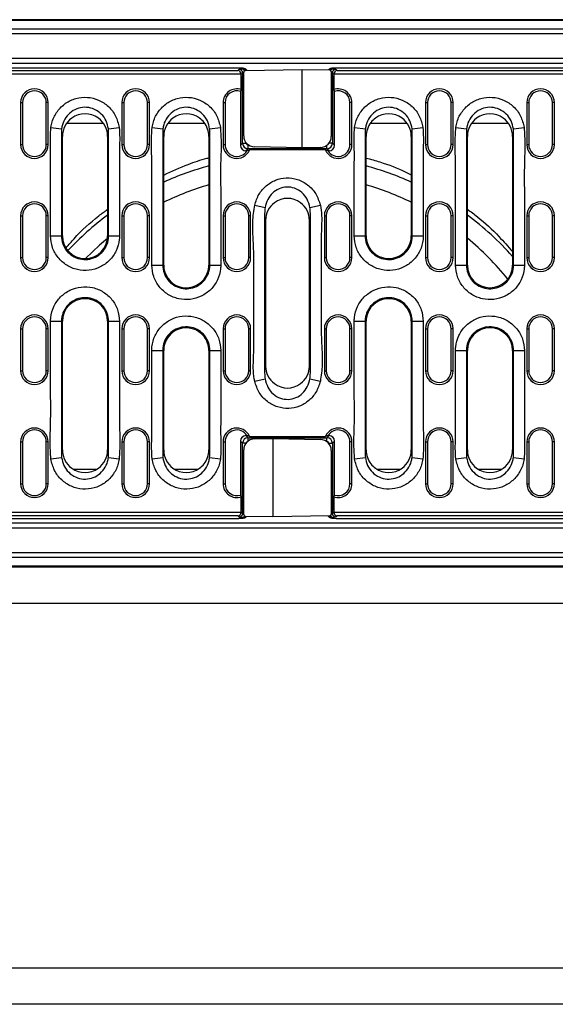
# Model space of a CAD drawing. Units: millimetres. Extents: x 150 to 4162, y 50 to 2920.
# Drawn here: x 1069 to 1216, y 1016 to 1286 of the extents above; entities that cross this region are included whole.
import ezdxf

# ---------------------------------------------------------------- set-up
doc = ezdxf.new("R2010")
doc.units = ezdxf.units.MM
doc.header["$LTSCALE"] = 10
doc.layers.get('0').update_dxf_attribs({"color": 1})
doc.layers.add('299167', color=7, linetype='Continuous')

# ---------------------------------------------------------------- blocks, each defined once
blk = doc.blocks.new('1092434-M_006_Top_view')
for p, q in [((180, 270), (-180, 270)), ((250, 269.76), (-249, 269.76)), ((-249, 267.48), (250, 267.48)), ((250, 266.14), (-249, 266.14)), ((-249, 259.42), (250, 259.42)), ((-13.72, 256.75), (-249.5, 256.75)), ((250, 258), (-249, 258)), ((-12.27, 256.49), (-12.19, 256.71)), ((12.19, 256.71), (12.27, 256.49)), ((249.5, 256.75), (13.72, 256.75)), ((-248.82, 256.06), (-13.62, 256.06)), ((-12.69, 255.06), (-169.53, 255.06)), ((-13.62, 256.06), (-13.31, 256.37)), ((-12.31, 255.37), (-12.68, 254.99)), ((-12.68, 250.83), (-12.68, 254.99)), ((-12.32, 236.13), (-12.32, 254.59)), ((-12.32, 254.59), (-12, 254.59)), ((-12, 238.13), (-12, 255.59)), ((-11.59, 256.22), (-11.77, 256.02)), ((-11.49, 256.47), (-11.59, 256.22)), ((-11.59, 256.22), (-11.45, 256.09)), ((-11.51, 256.09), (4, 256.36)), ((-11.45, 256.44), (-11.49, 256.47)), ((-11.08, 256.09), (-11.45, 256.44)), ((4, 234.86), (4, 256.36)), ((4, 256.36), (11.51, 256.23)), ((11.45, 256.44), (11.23, 256.23)), ((11.49, 256.47), (11.45, 256.44)), ((11.59, 256.22), (11.49, 256.47)), ((12, 255.73), (12, 237.97)), ((12.32, 254.59), (12, 254.59)), ((12.68, 254.99), (12.31, 255.37)), ((12.32, 254.59), (12.32, 236.13)), ((12.68, 254.99), (12.68, 250.83)), ((248.79, 255.06), (12.69, 255.06)), ((13.31, 256.37), (13.62, 256.06)), ((13.62, 256.06), (248.82, 256.06)), ((-12.68, 250.83), (-12.89, 250.34)), ((-12.89, 250.34), (-12.89, 235.55)), ((12.89, 235.55), (12.89, 250.34)), ((-73.23, 247.25), (-73.23, 235.75)), ((-73.23, 247.25), (-72.7, 247.25)), ((-72.7, 247.25), (-72.7, 235.75)), ((-66.2, 235.75), (-66.2, 247.25)), ((-65.67, 247.25), (-66.2, 247.25)), ((-65.67, 235.75), (-65.67, 247.25)), ((-45.45, 247.25), (-45.45, 235.75)), ((-45.45, 247.25), (-44.92, 247.25)), ((-44.92, 247.25), (-44.92, 235.75)), ((-38.42, 235.75), (-38.42, 247.25)), ((-37.89, 247.25), (-38.42, 247.25)), ((-37.89, 235.75), (-37.89, 247.25)), ((-17.67, 247.25), (-17.67, 235.75)), ((-17.67, 247.25), (-17.14, 247.25)), ((-17.14, 247.25), (-17.14, 235.75)), ((17.14, 235.75), (17.14, 247.25)), ((17.67, 247.25), (17.14, 247.25)), ((17.67, 235.75), (17.67, 247.25)), ((37.89, 247.25), (37.89, 235.75)), ((37.89, 247.25), (38.42, 247.25)), ((38.42, 247.25), (38.42, 235.75)), ((44.92, 235.75), (44.92, 247.25)), ((45.45, 247.25), (44.92, 247.25)), ((45.45, 235.75), (45.45, 247.25)), ((65.67, 247.25), (65.67, 235.75)), ((65.67, 247.25), (66.2, 247.25)), ((66.2, 247.25), (66.2, 235.75)), ((72.7, 235.75), (72.7, 247.25)), ((73.23, 247.25), (72.7, 247.25)), ((73.23, 235.75), (73.23, 247.25)), ((-64.93, 240.46), (-61.98, 240.05)), ((-50.58, 241.54), (-60.49, 241.54)), ((-49.14, 240.05), (-46.19, 240.46)), ((-37.15, 240.46), (-34.2, 240.05)), ((-22.77, 241.54), (-32.71, 241.54)), ((-21.36, 240.05), (-18.41, 240.46)), ((18.41, 240.46), (21.36, 240.05)), ((32.76, 241.54), (22.74, 241.54)), ((34.2, 240.05), (37.15, 240.46)), ((46.19, 240.46), (49.14, 240.05)), ((60.54, 241.54), (50.63, 241.54)), ((61.98, 240.05), (64.93, 240.46)), ((-62.03, 239.1), (-62.03, 210.7)), ((-61.76, 210.7), (-61.76, 237.99)), ((-49.36, 237.99), (-49.36, 210.7)), ((-49.09, 210.7), (-49.09, 239.1)), ((-34.25, 239.1), (-34.25, 202.7)), ((-33.98, 202.7), (-33.98, 237.99)), ((-21.58, 237.99), (-21.58, 202.7)), ((-21.31, 202.7), (-21.31, 239.1)), ((21.31, 239.1), (21.31, 210.7)), ((21.58, 210.7), (21.58, 237.99)), ((33.98, 237.99), (33.98, 210.7)), ((34.25, 210.7), (34.25, 239.1)), ((49.09, 239.1), (49.09, 202.7)), ((49.36, 202.7), (49.36, 237.99)), ((61.76, 237.99), (61.76, 202.7)), ((62.03, 202.7), (62.03, 239.1)), ((-73.23, 235.75), (-72.7, 235.75)), ((-65.67, 235.75), (-66.2, 235.75)), ((-45.45, 235.75), (-44.92, 235.75)), ((-37.89, 235.75), (-38.42, 235.75)), ((-17.67, 235.75), (-17.14, 235.75)), ((-12.89, 235.55), (-12.32, 236.13)), ((-12.32, 236.13), (-11.32, 236.13)), ((-11.32, 236.22), (-11.32, 236.13)), ((-10.82, 234.63), (-10.82, 235.63)), ((-10.82, 235.63), (-10.68, 235.63)), ((4, 234.86), (-9.05, 235.12)), ((9.05, 234.96), (4, 234.86)), ((10.82, 234.63), (10.82, 235.58)), ((12.32, 236.13), (11.37, 236.13)), ((12.32, 236.13), (12.89, 235.55)), ((17.67, 235.75), (17.14, 235.75)), ((37.89, 235.75), (38.42, 235.75)), ((45.45, 235.75), (44.92, 235.75)), ((65.67, 235.75), (66.2, 235.75)), ((73.23, 235.75), (72.7, 235.75)), ((-10.82, 234.63), (-11.4, 234.06)), ((-11.4, 234.06), (-11.12, 234.06)), ((-11.12, 234.06), (-10.41, 234.27)), ((10.82, 234.63), (-10.82, 234.63)), ((10.41, 234.27), (-10.41, 234.27)), ((10.41, 234.27), (11.12, 234.06)), ((11.4, 234.06), (10.82, 234.63)), ((11.12, 234.06), (11.4, 234.06)), ((-9.01, 219.15), (-6.15, 218.5)), ((6.15, 218.5), (9.01, 219.15)), ((-73.23, 216.25), (-73.23, 204.75)), ((-73.23, 216.25), (-72.7, 216.25)), ((-72.7, 216.25), (-72.7, 204.75)), ((-66.2, 204.75), (-66.2, 216.25)), ((-65.67, 216.25), (-66.2, 216.25)), ((-65.67, 204.75), (-65.67, 216.25)), ((-45.45, 216.25), (-45.45, 204.75)), ((-45.45, 216.25), (-44.92, 216.25)), ((-44.92, 216.25), (-44.92, 204.75)), ((-38.42, 204.75), (-38.42, 216.25)), ((-37.89, 216.25), (-38.42, 216.25)), ((-37.89, 204.75), (-37.89, 216.25)), ((-17.67, 216.25), (-17.67, 204.75)), ((-17.67, 216.25), (-17.14, 216.25)), ((-17.14, 216.25), (-17.14, 204.75)), ((-10.64, 204.75), (-10.64, 216.25)), ((-10.11, 216.25), (-10.64, 216.25)), ((-10.11, 204.75), (-10.11, 216.25)), ((-6.27, 216.9), (-6.27, 173.1)), ((6.27, 173.1), (6.27, 216.9)), ((10.11, 216.25), (10.11, 204.75)), ((10.11, 216.25), (10.64, 216.25)), ((10.64, 216.25), (10.64, 204.75)), ((17.14, 204.75), (17.14, 216.25)), ((17.67, 216.25), (17.14, 216.25)), ((17.67, 204.75), (17.67, 216.25)), ((37.89, 216.25), (37.89, 204.75)), ((37.89, 216.25), (38.42, 216.25)), ((38.42, 216.25), (38.42, 204.75)), ((44.92, 204.75), (44.92, 216.25)), ((45.45, 216.25), (44.92, 216.25)), ((45.45, 204.75), (45.45, 216.25)), ((65.67, 216.25), (65.67, 204.75)), ((65.67, 216.25), (66.2, 216.25)), ((66.2, 216.25), (66.2, 204.75)), ((72.7, 204.75), (72.7, 216.25)), ((73.23, 216.25), (72.7, 216.25)), ((73.23, 204.75), (73.23, 216.25)), ((-6, 215), (-6, 175)), ((6, 175), (6, 215)), ((-65.02, 210.7), (-62.03, 210.7)), ((-49.09, 210.7), (-46.1, 210.7)), ((18.32, 210.7), (21.31, 210.7)), ((34.25, 210.7), (37.24, 210.7)), ((-73.23, 204.75), (-72.7, 204.75)), ((-65.67, 204.75), (-66.2, 204.75)), ((-45.45, 204.75), (-44.92, 204.75)), ((-37.89, 204.75), (-38.42, 204.75)), ((-37.24, 202.7), (-34.25, 202.7)), ((-21.31, 202.7), (-18.32, 202.7)), ((-17.67, 204.75), (-17.14, 204.75)), ((-10.11, 204.75), (-10.64, 204.75)), ((10.11, 204.75), (10.64, 204.75)), ((17.67, 204.75), (17.14, 204.75)), ((37.89, 204.75), (38.42, 204.75)), ((45.45, 204.75), (44.92, 204.75)), ((46.1, 202.7), (49.09, 202.7)), ((62.03, 202.7), (65.02, 202.7)), ((65.67, 204.75), (66.2, 204.75)), ((73.23, 204.75), (72.7, 204.75)), ((-65.02, 187.3), (-62.03, 187.3)), ((-62.03, 187.3), (-62.03, 150.9)), ((-61.76, 152.01), (-61.76, 187.3)), ((-49.36, 187.3), (-49.36, 152.01)), ((-49.09, 187.3), (-46.1, 187.3)), ((-49.09, 150.9), (-49.09, 187.3)), ((18.32, 187.3), (21.31, 187.3)), ((21.31, 187.3), (21.31, 150.9)), ((21.58, 152.01), (21.58, 187.3)), ((33.98, 187.3), (33.98, 152.01)), ((34.25, 187.3), (37.24, 187.3)), ((34.25, 150.9), (34.25, 187.3)), ((-73.23, 185.25), (-73.23, 173.75)), ((-73.23, 185.25), (-72.7, 185.25)), ((-72.7, 185.25), (-72.7, 173.75)), ((-66.2, 173.75), (-66.2, 185.25)), ((-65.67, 185.25), (-66.2, 185.25)), ((-65.67, 173.75), (-65.67, 185.25)), ((-45.45, 185.25), (-45.45, 173.75)), ((-45.45, 185.25), (-44.92, 185.25)), ((-44.92, 185.25), (-44.92, 173.75)), ((-38.42, 173.75), (-38.42, 185.25)), ((-37.89, 185.25), (-38.42, 185.25)), ((-37.89, 173.75), (-37.89, 185.25)), ((-17.67, 185.25), (-17.67, 173.75)), ((-17.67, 185.25), (-17.14, 185.25)), ((-17.14, 185.25), (-17.14, 173.75)), ((-10.64, 173.75), (-10.64, 185.25)), ((-10.11, 185.25), (-10.64, 185.25)), ((-10.11, 173.75), (-10.11, 185.25)), ((10.11, 185.25), (10.11, 173.75)), ((10.11, 185.25), (10.64, 185.25)), ((10.64, 185.25), (10.64, 173.75)), ((17.14, 173.75), (17.14, 185.25)), ((17.67, 185.25), (17.14, 185.25)), ((17.67, 173.75), (17.67, 185.25)), ((37.89, 185.25), (37.89, 173.75)), ((37.89, 185.25), (38.42, 185.25)), ((38.42, 185.25), (38.42, 173.75)), ((44.92, 173.75), (44.92, 185.25)), ((45.45, 185.25), (44.92, 185.25)), ((45.45, 173.75), (45.45, 185.25)), ((65.67, 185.25), (65.67, 173.75)), ((65.67, 185.25), (66.2, 185.25)), ((66.2, 185.25), (66.2, 173.75)), ((72.7, 173.75), (72.7, 185.25)), ((73.23, 185.25), (72.7, 185.25)), ((73.23, 173.75), (73.23, 185.25)), ((-37.24, 179.3), (-34.25, 179.3)), ((-34.25, 179.3), (-34.25, 150.9)), ((-33.98, 152.01), (-33.98, 179.3)), ((-21.58, 179.3), (-21.58, 152.01)), ((-21.31, 179.3), (-18.32, 179.3)), ((-21.31, 150.9), (-21.31, 179.3)), ((46.1, 179.3), (49.09, 179.3)), ((49.09, 179.3), (49.09, 150.9)), ((49.36, 152.01), (49.36, 179.3)), ((61.76, 179.3), (61.76, 152.01)), ((62.03, 179.3), (65.02, 179.3)), ((62.03, 150.9), (62.03, 179.3)), ((-73.23, 173.75), (-72.7, 173.75)), ((-65.67, 173.75), (-66.2, 173.75)), ((-45.45, 173.75), (-44.92, 173.75)), ((-37.89, 173.75), (-38.42, 173.75)), ((-17.67, 173.75), (-17.14, 173.75)), ((-10.11, 173.75), (-10.64, 173.75)), ((10.11, 173.75), (10.64, 173.75)), ((17.67, 173.75), (17.14, 173.75)), ((37.89, 173.75), (38.42, 173.75)), ((45.45, 173.75), (44.92, 173.75)), ((65.67, 173.75), (66.2, 173.75)), ((73.23, 173.75), (72.7, 173.75)), ((-9.01, 170.85), (-6.15, 171.5)), ((6.15, 171.5), (9.01, 170.85)), ((-73.23, 154.25), (-73.23, 142.75)), ((-73.23, 154.25), (-72.7, 154.25)), ((-72.7, 154.25), (-72.7, 142.75)), ((-66.2, 142.75), (-66.2, 154.25)), ((-65.67, 154.25), (-66.2, 154.25)), ((-65.67, 142.75), (-65.67, 154.25)), ((-45.45, 154.25), (-45.45, 142.75)), ((-45.45, 154.25), (-44.92, 154.25)), ((-44.92, 154.25), (-44.92, 142.75)), ((-38.42, 142.75), (-38.42, 154.25)), ((-37.89, 154.25), (-38.42, 154.25)), ((-37.89, 142.75), (-37.89, 154.25)), ((-17.67, 154.25), (-17.67, 142.75)), ((-17.67, 154.25), (-17.14, 154.25)), ((-17.14, 154.25), (-17.14, 142.75)), ((-12.89, 154.45), (-12.89, 139.66)), ((-12.32, 153.87), (-12.89, 154.45)), ((-11.12, 155.94), (-11.4, 155.94)), ((-11.4, 155.94), (-10.82, 155.37)), ((-10.41, 155.73), (-11.12, 155.94)), ((-10.82, 155.37), (10.82, 155.37)), ((-10.82, 154.42), (-10.82, 155.37)), ((-10.41, 155.73), (10.41, 155.73)), ((-9.05, 155.04), (-4, 155.14)), ((-4, 155.14), (-4, 133.64)), ((-4, 155.14), (9.05, 154.88)), ((11.12, 155.94), (10.41, 155.73)), ((10.82, 154.37), (10.68, 154.37)), ((10.82, 155.37), (11.4, 155.94)), ((10.82, 154.37), (10.82, 155.37)), ((11.4, 155.94), (11.12, 155.94)), ((12.89, 154.45), (12.32, 153.87)), ((12.89, 139.66), (12.89, 154.45)), ((17.14, 142.75), (17.14, 154.25)), ((17.67, 154.25), (17.14, 154.25)), ((17.67, 142.75), (17.67, 154.25)), ((37.89, 154.25), (37.89, 142.75)), ((37.89, 154.25), (38.42, 154.25)), ((38.42, 154.25), (38.42, 142.75)), ((44.92, 142.75), (44.92, 154.25)), ((45.45, 154.25), (44.92, 154.25)), ((45.45, 142.75), (45.45, 154.25)), ((65.67, 154.25), (65.67, 142.75)), ((65.67, 154.25), (66.2, 154.25)), ((66.2, 154.25), (66.2, 142.75)), ((72.7, 142.75), (72.7, 154.25)), ((73.23, 154.25), (72.7, 154.25)), ((73.23, 142.75), (73.23, 154.25)), ((-12.32, 135.41), (-12.32, 153.87)), ((-11.37, 153.87), (-12.32, 153.87)), ((-12, 134.27), (-12, 152.03)), ((11.32, 153.87), (12.32, 153.87)), ((11.32, 153.78), (11.32, 153.87)), ((12, 151.87), (12, 134.41)), ((12.32, 153.87), (12.32, 135.41)), ((-64.93, 149.54), (-61.98, 149.95)), ((-49.14, 149.95), (-46.19, 149.54)), ((-37.15, 149.54), (-34.2, 149.95)), ((-21.36, 149.95), (-18.41, 149.54)), ((18.41, 149.54), (21.36, 149.95)), ((34.2, 149.95), (37.15, 149.54)), ((46.19, 149.54), (49.14, 149.95)), ((61.98, 149.95), (64.93, 149.54)), ((-58.79, 146.75), (-52.47, 146.75)), ((-31.01, 146.75), (-24.69, 146.75)), ((24.55, 146.75), (30.87, 146.75)), ((52.33, 146.75), (58.65, 146.75)), ((-73.23, 142.75), (-72.7, 142.75)), ((-65.67, 142.75), (-66.2, 142.75)), ((-45.45, 142.75), (-44.92, 142.75)), ((-37.89, 142.75), (-38.42, 142.75)), ((-17.67, 142.75), (-17.14, 142.75)), ((17.67, 142.75), (17.14, 142.75)), ((37.89, 142.75), (38.42, 142.75)), ((45.45, 142.75), (44.92, 142.75)), ((65.67, 142.75), (66.2, 142.75)), ((73.23, 142.75), (72.7, 142.75)), ((-12.68, 135.01), (-12.68, 139.17)), ((12.68, 139.17), (12.89, 139.66)), ((12.68, 139.17), (12.68, 135.01)), ((-12.68, 135.01), (-12.31, 134.63)), ((-12, 135.41), (-12.32, 135.41)), ((12, 135.41), (12.32, 135.41)), ((12.31, 134.63), (12.68, 135.01)), ((-249.5, 133.25), (-13.72, 133.25)), ((-13.62, 133.94), (-248.82, 133.94)), ((-248.79, 134.94), (-12.69, 134.94)), ((-13.31, 133.63), (-13.62, 133.94)), ((-12.19, 133.29), (-12.27, 133.51)), ((-11.59, 133.78), (-11.49, 133.53)), ((-4, 133.64), (-11.51, 133.77)), ((-11.49, 133.53), (-11.45, 133.56)), ((-11.45, 133.56), (-11.23, 133.77)), ((11.51, 133.91), (-4, 133.64)), ((11.08, 133.91), (11.45, 133.56)), ((11.59, 133.78), (11.45, 133.91)), ((11.45, 133.56), (11.49, 133.53)), ((11.49, 133.53), (11.59, 133.78)), ((11.59, 133.78), (11.77, 133.98)), ((12.27, 133.51), (12.19, 133.29)), ((12.69, 134.94), (235.97, 134.94)), ((13.62, 133.94), (13.31, 133.63)), ((248.82, 133.94), (13.62, 133.94)), ((13.72, 133.25), (249.5, 133.25)), ((-250, 132), (249, 132)), ((249, 130.58), (-250, 130.58)), ((-250, 123.86), (249, 123.86)), ((249, 122.52), (-250, 122.52)), ((-250, 120.24), (249, 120.24)), ((-180, 120), (180, 120)), ((-500, 110), (500, 110)), ((-99.8, 10), (99.8, 10)), ((500, 0), (-500, 0))]:
    blk.add_line(p, q)
at = {"flags": 128}
for points in [[(12.89, 250.34), (12.87, 250.39), (12.68, 250.83)], [(-49.39, 210.04), (-51.63, 208.13), (-55.44, 204.51), (-55.45, 204.5)], [(-12.89, 139.66), (-12.87, 139.61), (-12.68, 139.17)]]:
    blk.add_lwpolyline(points, dxfattribs=at)
for centre, radius, start, end in [((-13.31, 255.36), 1, 0.3259, 89.6741), ((-12.42, 255.83), 0.676, 16.6675, 77.3969), ((-12.28, 255.49), 1, 46.8497, 89.886), ((-11.5, 255.59), 0.5, 91, 180), ((11.5, 255.73), 0.5, 0, 89), ((12.28, 255.49), 1, 90.114, 133.1503), ((12.41, 255.86), 0.641, 101.8548, 156.8962), ((13.31, 255.36), 1, 90.3259, 179.6741), ((-69.45, 247.25), 3.78, 0, 180), ((-69.45, 247.25), 3.25, 0, 180), ((-41.67, 247.25), 3.78, 0, 180), ((-41.67, 247.25), 3.25, 0, 180), ((-13.89, 247.25), 3.78, 71.3822, 180), ((-13.89, 247.25), 3.25, 72.1414, 180), ((13.89, 247.25), 3.78, 0, 108.6178), ((13.89, 247.25), 3.25, 0, 107.8586), ((41.67, 247.25), 3.78, 0, 180), ((41.67, 247.25), 3.25, 0, 180), ((69.45, 247.25), 3.78, 0, 180), ((69.45, 247.25), 3.25, 0, 180), ((-55.56, 237.99), 6.2, 53.7711, 126.2287), ((-27.78, 237.99), 6.2, 53.771, 126.2288), ((27.78, 237.99), 6.2, 53.7711, 126.2287), ((55.56, 237.99), 6.2, 53.771, 126.2288), ((-55.56, 237.99), 6.2, 126.2287, 180), ((-55.56, 237.99), 6.2, 360, 53.7711), ((-27.78, 237.99), 6.2, 126.2288, 180), ((-27.78, 237.99), 6.2, 38.2219, 53.771), ((-27.78, 237.99), 6.2, 360, 38.2219), ((27.78, 237.99), 6.2, 141.7779, 180), ((27.78, 237.99), 6.2, 126.2287, 141.7779), ((27.78, 237.99), 6.2, 0, 53.7711), ((55.56, 237.99), 6.2, 126.2288, 180), ((55.56, 237.99), 6.2, 0, 53.771), ((-69.45, 235.75), 3.78, 180, 0), ((-69.45, 235.75), 3.25, 180, 0), ((-41.67, 235.75), 3.78, 180, 0), ((-41.67, 235.75), 3.25, 180, 0), ((-13.89, 235.75), 3.78, 180, 336.885), ((-13.89, 235.75), 3.25, 180, 328.5991), ((13.89, 235.75), 3.78, 203.115, 0), ((13.89, 235.75), 3.25, 211.4009, 0), ((41.67, 235.75), 3.78, 180, 0), ((41.67, 235.75), 3.25, 180, 0), ((69.45, 235.75), 3.78, 180, 0), ((69.45, 235.75), 3.25, 180, 0), ((0, 150), 82.75, 105.1167, 114.2447), ((0, 150), 82.75, 65.7553, 74.8833), ((0, 150), 77.75, 106.1144, 115.9153), ((0, 150), 77.75, 64.0847, 73.8856), ((-69.45, 216.25), 3.78, 0, 180), ((-69.45, 216.25), 3.25, 0, 180), ((-41.67, 216.25), 3.78, 0, 180), ((-41.67, 216.25), 3.25, 0, 180), ((-13.89, 216.25), 3.78, 0, 180), ((-13.89, 216.25), 3.25, 0, 180), ((0, 215), 6, 126.8487, 180), ((0, 215), 6, 53.151, 126.8487), ((0, 215), 6, 0, 53.151), ((13.89, 216.25), 3.78, 0, 180), ((13.89, 216.25), 3.25, 0, 180), ((41.67, 216.25), 3.78, 0, 180), ((41.67, 216.25), 3.25, 0, 180), ((69.45, 216.25), 3.78, 0, 180), ((69.45, 216.25), 3.25, 0, 180), ((0, 150), 82.75, 126.6193, 136.7625), ((0, 150), 82.75, 41.7253, 53.3807), ((-55.56, 210.7), 6.2, 180, 0), ((27.78, 210.7), 6.2, 180, 218.2219), ((27.78, 210.7), 6.2, 218.2219, 0), ((0, 150), 77.75, 38.9648, 50.5907), ((-69.45, 204.75), 3.78, 180, 0), ((-69.45, 204.75), 3.25, 180, 0), ((-41.67, 204.75), 3.78, 180, 0), ((-41.67, 204.75), 3.25, 180, 0), ((-27.78, 202.7), 6.2, 180, 321.778), ((-27.78, 202.7), 6.2, 321.778, 0), ((-13.89, 204.75), 3.78, 180, 0), ((-13.89, 204.75), 3.25, 180, 0), ((13.89, 204.75), 3.78, 180, 0), ((13.89, 204.75), 3.25, 180, 0), ((41.67, 204.75), 3.78, 180, 0), ((41.67, 204.75), 3.25, 180, 0), ((55.56, 202.7), 6.2, 180, 0), ((69.45, 204.75), 3.78, 180, 0), ((69.45, 204.75), 3.25, 180, 0), ((-55.56, 187.3), 6.2, 360, 180), ((27.78, 187.3), 6.2, 0, 141.778), ((-69.45, 185.25), 3.78, 0, 180), ((-41.67, 185.25), 3.78, 0, 180), ((-13.89, 185.25), 3.78, 0, 180), ((13.89, 185.25), 3.78, 0, 180), ((27.78, 187.3), 6.2, 141.778, 180), ((41.67, 185.25), 3.78, 0, 180), ((69.45, 185.25), 3.78, 0, 180), ((-69.45, 185.25), 3.25, 0, 180), ((-41.67, 185.25), 3.25, 0, 180), ((-13.89, 185.25), 3.25, 0, 180), ((13.89, 185.25), 3.25, 0, 180), ((41.67, 185.25), 3.25, 0, 180), ((69.45, 185.25), 3.25, 0, 180), ((-27.78, 179.3), 6.2, 38.2219, 180), ((55.56, 179.3), 6.2, 0, 180), ((-27.78, 179.3), 6.2, 0, 38.2219), ((-69.45, 173.75), 3.78, 180, 0), ((-69.45, 173.75), 3.25, 180, 0), ((-41.67, 173.75), 3.78, 180, 0), ((-41.67, 173.75), 3.25, 180, 0), ((-13.89, 173.75), 3.78, 180, 0), ((-13.89, 173.75), 3.25, 180, 0), ((0, 175), 6, 180, 233.151), ((0, 175), 6, 306.8487, 0), ((13.89, 173.75), 3.78, 180, 0), ((13.89, 173.75), 3.25, 180, 0), ((41.67, 173.75), 3.78, 180, 0), ((41.67, 173.75), 3.25, 180, 0), ((69.45, 173.75), 3.78, 180, 0), ((69.45, 173.75), 3.25, 180, 0), ((0, 175), 6, 233.151, 306.8487), ((-69.45, 154.25), 3.78, 0, 180), ((-69.45, 154.25), 3.25, 0, 180), ((-41.67, 154.25), 3.78, 0, 180), ((-41.67, 154.25), 3.25, 0, 180), ((-13.89, 154.25), 3.78, 23.115, 180), ((-13.89, 154.25), 3.25, 31.4009, 180), ((13.89, 154.25), 3.78, 0, 156.885), ((13.89, 154.25), 3.25, 0, 148.5991), ((41.67, 154.25), 3.78, 0, 180), ((41.67, 154.25), 3.25, 0, 180), ((69.45, 154.25), 3.78, 0, 180), ((69.45, 154.25), 3.25, 0, 180), ((-55.56, 152.01), 6.2, 180, 233.771), ((-55.56, 152.01), 6.2, 306.2288, 0), ((-27.78, 152.01), 6.2, 180, 233.7711), ((-27.78, 152.01), 6.2, 321.7779, 0), ((27.78, 152.01), 6.2, 180, 218.2219), ((27.78, 152.01), 6.2, 306.2288, 0), ((55.56, 152.01), 6.2, 180, 233.7711), ((55.56, 152.01), 6.2, 306.2287, 0), ((-55.56, 152.01), 6.2, 233.771, 306.2288), ((-27.78, 152.01), 6.2, 233.7711, 306.2287), ((-27.78, 152.01), 6.2, 306.2287, 321.7779), ((27.78, 152.01), 6.2, 218.2219, 233.771), ((27.78, 152.01), 6.2, 233.771, 306.2288), ((55.56, 152.01), 6.2, 233.7711, 306.2287), ((-69.45, 142.75), 3.78, 180, 0), ((-69.45, 142.75), 3.25, 180, 0), ((-41.67, 142.75), 3.78, 180, 0), ((-41.67, 142.75), 3.25, 180, 0), ((-13.89, 142.75), 3.78, 180, 288.6178), ((-13.89, 142.75), 3.25, 180, 287.8586), ((13.89, 142.75), 3.78, 251.3822, 0), ((13.89, 142.75), 3.25, 252.1414, 0), ((41.67, 142.75), 3.78, 180, 0), ((41.67, 142.75), 3.25, 180, 0), ((69.45, 142.75), 3.78, 180, 0), ((69.45, 142.75), 3.25, 180, 0), ((-13.31, 134.64), 1, 270.3259, 359.6741), ((-12.41, 134.14), 0.641, 281.8548, 336.8961), ((-12.28, 134.51), 1, 270.114, 313.1503), ((-11.5, 134.27), 0.5, 180, 269), ((11.5, 134.41), 0.5, 271, 0), ((12.28, 134.51), 1, 226.8497, 269.886), ((12.42, 134.17), 0.676, 196.6675, 257.3969), ((13.31, 134.64), 1, 180.3259, 269.6741)]:
    blk.add_arc(centre, radius, start, end)
for centre, major_axis, ratio, start_param, end_param in [((-13.62, 255.06), (-0.388, 0.936), 0.905986, 4.35338, 5.854363), ((-13.69, 254.99), (-0.711, -0.711), 0.995146, 2.358627, 2.423575), ((-12.18, 254.46), (-0.01, 2.75), 0.050804, 1.234375, 1.522784), ((12.18, 254.46), (0.01, 2.75), 0.050804, 4.760402, 5.04881), ((13.69, 254.99), (0.711, -0.711), 0.995146, 3.859611, 3.924558), ((13.62, 255.06), (0.388, 0.936), 0.905986, 0.428822, 1.929805), ((-9, 238.12), (-1.15, 2.78), 0.996556, 1.177525, 2.730911), ((9, 237.96), (1.15, 2.78), 0.996556, 3.552274, 5.10566), ((-11.39, 235.56), (1.07, 1.07), 0.995146, 2.358627, 3.924558), ((-10.82, 236.13), (1.06, -1.06), 0.99839, 3.929424, 5.495354), ((-10.82, 236.13), (0.355, 0.355), 0.995146, 2.358627, 3.924558), ((10.82, 236.13), (1.06, 1.06), 0.99839, 3.929424, 5.495354), ((10.82, 236.13), (-0.355, 0.355), 0.995146, 2.358627, 3.924558), ((11.39, 235.56), (-1.07, 1.07), 0.995146, 2.358627, 3.924558), ((-11.39, 154.44), (1.07, -1.07), 0.995146, 2.358627, 3.924558), ((-10.82, 153.87), (1.06, 1.06), 0.99839, 0.787831, 2.353761), ((-9, 152.04), (1.15, 2.78), 0.996556, 0.410682, 1.964067), ((-10.82, 153.87), (0.355, -0.355), 0.995146, 2.358627, 3.924558), ((9, 151.88), (-1.15, 2.78), 0.996556, 4.319118, 5.872504), ((10.82, 153.87), (1.06, -1.06), 0.99839, 0.787831, 2.353761), ((10.82, 153.87), (-0.355, -0.355), 0.995146, 2.358627, 3.924558), ((11.39, 154.44), (-1.07, -1.07), 0.995146, 2.358627, 3.924558), ((-13.69, 135.01), (-0.711, 0.711), 0.995146, 3.859611, 3.924558), ((-12.18, 135.54), (0.01, 2.75), 0.050804, 1.618809, 1.907218), ((12.18, 135.54), (-0.01, 2.75), 0.050804, 4.375968, 4.664376), ((13.69, 135.01), (0.711, 0.711), 0.995146, 2.358627, 2.423575), ((-13.62, 134.94), (0.388, 0.936), 0.905986, 3.570415, 5.071398), ((13.62, 134.94), (-0.388, 0.936), 0.905986, 1.211787, 2.71277)]:
    blk.add_ellipse(centre, major_axis=major_axis, ratio=ratio, start_param=start_param, end_param=end_param)
for points, knots in [([(-12.19, 256.71), (-12.29, 256.71), (-12.7, 256.71), (-13.16, 256.73), (-13.53, 256.75), (-13.66, 256.75), (-13.71, 256.75), (-13.72, 256.75)], [0, 0, 0, 0, 0.198362, 0.736034, 0.910695, 0.982832, 1, 1, 1, 1]), ([(-12.19, 256.71), (-12.13, 256.71), (-12.01, 256.7), (-11.79, 256.65), (-11.62, 256.57), (-11.52, 256.49), (-11.49, 256.47)], [0, 0, 0, 0, 0.172934, 0.4067, 0.838742, 1, 1, 1, 1]), ([(11.49, 256.47), (11.59, 256.54), (11.73, 256.64), (11.98, 256.7), (12.1, 256.71), (12.17, 256.71), (12.19, 256.71)], [0, 0, 0, 0, 0.568153, 0.7788133, 0.9470242, 1, 1, 1, 1]), ([(13.72, 256.75), (13.68, 256.75), (13.47, 256.75), (13.05, 256.72), (12.55, 256.71), (12.22, 256.71), (12.19, 256.71)], [0, 0, 0, 0, 0.0785625, 0.3849606, 0.9463101, 1, 1, 1, 1]), ([(-13.31, 256.37), (-13.29, 256.37), (-13.24, 256.4), (-12.93, 256.45), (-12.5, 256.48), (-12.27, 256.49)], [0, 0, 0, 0, 0.202306, 0.568918, 1, 1, 1, 1]), ([(-12.08, 255.68), (-12.12, 255.63), (-12.25, 255.5), (-12.28, 255.42), (-12.31, 255.37)], [0, 0, 0, 0, 0.382146, 1, 1, 1, 1]), ([(12.31, 255.37), (12.28, 255.42), (12.22, 255.53), (12.07, 255.7), (11.99, 255.78)], [0, 0, 0, 0, 0.5273212, 1, 1, 1, 1]), ([(12.27, 256.49), (12.52, 256.47), (12.95, 256.45), (13.24, 256.4), (13.29, 256.37), (13.31, 256.37)], [0, 0, 0, 0, 0.454829, 0.819812, 1, 1, 1, 1]), ([(-64.93, 240.46), (-64.83, 240.99), (-64.53, 242.56), (-63.28, 244.96), (-60.99, 247.21), (-58.09, 248.56), (-54.9, 248.89), (-51.75, 248.12), (-49.02, 246.31), (-46.97, 243.67), (-46.45, 241.53), (-46.19, 240.46)], [0, 0, 0, 0, 0.0588372, 0.1765605, 0.2925785, 0.4078046, 0.5233968, 0.6403972, 0.7593013, 0.879675, 1, 1, 1, 1]), ([(-37.15, 240.46), (-37.05, 240.99), (-36.75, 242.56), (-35.5, 244.96), (-33.21, 247.21), (-30.31, 248.56), (-27.12, 248.89), (-23.97, 248.12), (-21.24, 246.31), (-19.19, 243.67), (-18.67, 241.53), (-18.41, 240.46)], [0, 0, 0, 0, 0.058834, 0.176557, 0.292573, 0.407798, 0.523392, 0.640395, 0.759298, 0.879673, 1, 1, 1, 1]), ([(18.41, 240.46), (18.51, 240.99), (18.81, 242.56), (20.06, 244.96), (22.35, 247.21), (25.25, 248.56), (28.44, 248.89), (31.59, 248.12), (34.32, 246.31), (36.37, 243.67), (36.89, 241.53), (37.15, 240.46)], [0, 0, 0, 0, 0.058837, 0.17656, 0.292578, 0.407805, 0.523397, 0.640397, 0.759301, 0.879675, 1, 1, 1, 1]), ([(46.19, 240.46), (46.29, 240.99), (46.59, 242.56), (47.84, 244.96), (50.13, 247.21), (53.03, 248.56), (56.22, 248.89), (59.37, 248.12), (62.1, 246.31), (64.15, 243.67), (64.67, 241.53), (64.93, 240.46)], [0, 0, 0, 0, 0.058834, 0.176557, 0.292573, 0.407798, 0.523392, 0.640395, 0.759298, 0.879673, 1, 1, 1, 1]), ([(-49.14, 240.05), (-49.3, 240.8), (-49.62, 242.3), (-51, 244.19), (-52.88, 245.52), (-55.1, 246.09), (-57.34, 245.85), (-59.36, 244.85), (-60.92, 243.22), (-61.73, 241.52), (-61.92, 240.42), (-61.98, 240.05)], [0, 0, 0, 0, 0.1204002, 0.2408634, 0.3597783, 0.4766919, 0.5921504, 0.7072668, 0.8232686, 0.9410612, 1, 1, 1, 1]), ([(-21.36, 240.05), (-21.52, 240.8), (-21.84, 242.3), (-23.22, 244.19), (-25.1, 245.52), (-27.32, 246.09), (-29.56, 245.85), (-31.58, 244.85), (-33.14, 243.22), (-33.95, 241.52), (-34.14, 240.42), (-34.2, 240.05)], [0, 0, 0, 0, 0.120401, 0.240866, 0.359781, 0.476697, 0.592158, 0.707272, 0.823271, 0.941064, 1, 1, 1, 1]), ([(34.2, 240.05), (34.04, 240.8), (33.72, 242.3), (32.34, 244.19), (30.46, 245.52), (28.24, 246.09), (26, 245.85), (23.98, 244.85), (22.42, 243.22), (21.61, 241.52), (21.42, 240.42), (21.36, 240.05)], [0, 0, 0, 0, 0.1204, 0.240863, 0.359778, 0.476692, 0.59215, 0.707267, 0.823269, 0.941061, 1, 1, 1, 1]), ([(61.98, 240.05), (61.82, 240.8), (61.5, 242.3), (60.12, 244.19), (58.24, 245.52), (56.02, 246.09), (53.78, 245.85), (51.76, 244.85), (50.2, 243.22), (49.39, 241.52), (49.2, 240.42), (49.14, 240.05)], [0, 0, 0, 0, 0.120401, 0.240866, 0.359781, 0.476697, 0.592158, 0.707272, 0.823271, 0.941064, 1, 1, 1, 1]), ([(-65.02, 210.7), (-65.05, 216.98), (-65.09, 225.08), (-64.96, 234.09), (-65.12, 237.74), (-64.99, 239.55), (-64.93, 240.46)], [0, 0, 0, 0, 0.632796, 0.816329, 0.908331, 1, 1, 1, 1]), ([(-46.19, 240.46), (-46.13, 239.53), (-46, 237.66), (-46.16, 233.91), (-46.03, 224.93), (-46.07, 216.88), (-46.1, 210.7)], [0, 0, 0, 0, 0.094162, 0.18867, 0.377645, 1, 1, 1, 1]), ([(-37.24, 202.7), (-37.24, 208.98), (-37.24, 215.58), (-37.24, 225.17), (-37.12, 229.99), (-37.44, 235.98), (-37.24, 238.97), (-37.15, 240.46)], [0, 0, 0, 0, 0.498715, 0.524316, 0.76208, 0.881284, 1, 1, 1, 1]), ([(-18.41, 240.46), (-18.32, 238.98), (-18.13, 236.02), (-18.43, 230.09), (-18.23, 218.98), (-18.28, 209.35), (-18.32, 202.7)], [0, 0, 0, 0, 0.117578, 0.235639, 0.471474, 1, 1, 1, 1]), ([(18.32, 210.7), (18.29, 216.98), (18.25, 225.08), (18.38, 234.09), (18.22, 237.74), (18.35, 239.55), (18.41, 240.46)], [0, 0, 0, 0, 0.632796, 0.816329, 0.908331, 1, 1, 1, 1]), ([(37.15, 240.46), (37.21, 239.53), (37.34, 237.66), (37.18, 233.91), (37.31, 224.93), (37.27, 216.88), (37.24, 210.7)], [0, 0, 0, 0, 0.094162, 0.18867, 0.377645, 1, 1, 1, 1]), ([(46.1, 202.7), (46.1, 208.98), (46.1, 215.58), (46.1, 225.17), (46.22, 229.99), (45.9, 235.98), (46.1, 238.97), (46.19, 240.46)], [0, 0, 0, 0, 0.498715, 0.524316, 0.76208, 0.881284, 1, 1, 1, 1]), ([(64.93, 240.46), (65.03, 238.86), (65.23, 235.66), (64.9, 229.25), (65.1, 218.26), (65.05, 208.87), (65.02, 202.7)], [0, 0, 0, 0, 0.127082, 0.254692, 0.50957, 1, 1, 1, 1]), ([(-61.98, 240.05), (-62.01, 239.73), (-62.03, 239.42), (-62.03, 239.1), (-62.03, 239.1)], [0, 0, 0, 0, 0.9999374, 1, 1, 1, 1]), ([(-49.09, 239.1), (-49.09, 239.1), (-49.09, 239.42), (-49.11, 239.73), (-49.14, 240.05)], [0, 0, 0, 0, 0.000062, 1, 1, 1, 1]), ([(-34.2, 240.05), (-34.23, 239.73), (-34.25, 239.42), (-34.25, 239.1), (-34.25, 239.1)], [0, 0, 0, 0, 0.9999381, 1, 1, 1, 1]), ([(-21.31, 239.1), (-21.31, 239.1), (-21.31, 239.42), (-21.33, 239.73), (-21.36, 240.05)], [0, 0, 0, 0, 0.000063, 1, 1, 1, 1]), ([(21.36, 240.05), (21.33, 239.73), (21.31, 239.42), (21.31, 239.1), (21.31, 239.1)], [0, 0, 0, 0, 0.999938, 1, 1, 1, 1]), ([(34.25, 239.1), (34.25, 239.1), (34.25, 239.42), (34.23, 239.73), (34.2, 240.05)], [0, 0, 0, 0, 0.000063, 1, 1, 1, 1]), ([(49.14, 240.05), (49.11, 239.73), (49.09, 239.42), (49.09, 239.1), (49.09, 239.1)], [0, 0, 0, 0, 0.9999374, 1, 1, 1, 1]), ([(62.03, 239.1), (62.03, 239.1), (62.03, 239.42), (62.01, 239.73), (61.98, 240.05)], [0, 0, 0, 0, 0.000062, 1, 1, 1, 1]), ([(-33.98, 227.41), (-31.75, 228.42), (-27.94, 230.16), (-23.71, 231.6), (-21.75, 232.09), (-21.58, 232.14)], [0, 0, 0, 0, 0.560554, 0.960911, 1, 1, 1, 1]), ([(21.58, 232.07), (22.85, 231.72), (26.64, 230.69), (30.74, 229.11), (33.47, 227.72), (33.98, 227.46)], [0, 0, 0, 0, 0.289195, 0.866492, 1, 1, 1, 1]), ([(-9.01, 219.15), (-8.68, 220.17), (-8.03, 222.17), (-5.94, 224.56), (-3.32, 226.15), (-0.31, 226.78), (2.81, 226.35), (5.67, 224.82), (7.96, 222.33), (8.66, 220.21), (9.01, 219.15)], [0, 0, 0, 0, 0.127086, 0.249097, 0.368338, 0.487287, 0.608809, 0.735588, 0.867885, 1, 1, 1, 1]), ([(6.15, 218.5), (5.94, 219.27), (5.54, 220.8), (4.03, 222.7), (2.02, 223.9), (-0.22, 224.25), (-2.39, 223.74), (-4.21, 222.5), (-5.58, 220.68), (-5.95, 219.24), (-6.15, 218.5)], [0, 0, 0, 0, 0.133057, 0.265446, 0.391726, 0.5126, 0.630971, 0.749845, 0.872005, 1, 1, 1, 1]), ([(-9.01, 170.85), (-9.16, 171.8), (-9.45, 173.7), (-9.33, 176.59), (-9.08, 186.47), (-9.3, 196.06), (-9.25, 206.23), (-9.41, 209.96), (-9.68, 214.58), (-9.23, 217.63), (-9.01, 219.15)], [0, 0, 0, 0, 0.05922, 0.118962, 0.17874, 0.673304, 0.713594, 0.809414, 0.905192, 1, 1, 1, 1]), ([(9.01, 219.15), (9.16, 218.2), (9.45, 216.3), (9.33, 213.41), (9.08, 203.53), (9.3, 193.94), (9.25, 183.77), (9.41, 180.04), (9.68, 175.42), (9.23, 172.37), (9.01, 170.85)], [0, 0, 0, 0, 0.05922, 0.118962, 0.17874, 0.673304, 0.713594, 0.809414, 0.905192, 1, 1, 1, 1]), ([(-60.72, 207.48), (-60.01, 208.32), (-57.26, 211.54), (-53.45, 215.05), (-50.16, 217.42), (-49.36, 218)], [0, 0, 0, 0, 0.207681, 0.806451, 1, 1, 1, 1]), ([(-6.15, 218.5), (-6.21, 217.97), (-6.28, 217.43), (-6.27, 216.9), (-6.27, 216.9)], [0, 0, 0, 0, 0.999964, 1, 1, 1, 1]), ([(6.27, 216.9), (6.27, 216.9), (6.28, 217.43), (6.21, 217.97), (6.15, 218.5)], [0, 0, 0, 0, 0.000035, 1, 1, 1, 1]), ([(49.36, 218.05), (50.29, 217.36), (53.35, 215.09), (57.51, 211.23), (60.53, 207.8), (61.76, 206.39)], [0, 0, 0, 0, 0.206479, 0.675824, 1, 1, 1, 1]), ([(-46.1, 210.7), (-46.11, 210.37), (-46.16, 208.97), (-46.86, 206.56), (-48.71, 203.91), (-51.35, 202.03), (-54.45, 201.12), (-57.68, 201.3), (-60.68, 202.53), (-63.08, 204.68), (-64.71, 207.51), (-64.92, 209.64), (-65.02, 210.7)], [0, 0, 0, 0, 0.033792, 0.141275, 0.248748, 0.356117, 0.463422, 0.570707, 0.678025, 0.785372, 0.892691, 1, 1, 1, 1]), ([(-62.03, 210.7), (-62.03, 210.7), (-62.03, 209.98), (-61.78, 208.52), (-60.71, 206.58), (-59.06, 205.11), (-57.01, 204.27), (-54.8, 204.15), (-52.68, 204.77), (-50.88, 206.06), (-49.61, 207.87), (-49.13, 209.52), (-49.1, 210.47), (-49.09, 210.7)], [0, 0, 0, 0, 0.000003, 0.107364, 0.214671, 0.321996, 0.429275, 0.536531, 0.643835, 0.751247, 0.858768, 0.966245, 1, 1, 1, 1]), ([(37.24, 210.7), (37.23, 210.37), (37.18, 208.97), (36.48, 206.56), (34.63, 203.91), (31.99, 202.03), (28.89, 201.12), (25.66, 201.3), (22.66, 202.53), (20.26, 204.68), (18.63, 207.51), (18.42, 209.64), (18.32, 210.7)], [0, 0, 0, 0, 0.033792, 0.141275, 0.248748, 0.356117, 0.463422, 0.570707, 0.678025, 0.785372, 0.892691, 1, 1, 1, 1]), ([(21.31, 210.7), (21.31, 210.7), (21.31, 209.98), (21.56, 208.52), (22.63, 206.58), (24.28, 205.11), (26.33, 204.27), (28.54, 204.15), (30.66, 204.77), (32.46, 206.06), (33.73, 207.87), (34.21, 209.52), (34.24, 210.47), (34.25, 210.7)], [0, 0, 0, 0, 0.000003, 0.1073637, 0.2146713, 0.3219955, 0.4292752, 0.5365311, 0.643835, 0.7512475, 0.8587682, 0.9662452, 1, 1, 1, 1]), ([(-18.32, 202.7), (-18.33, 202.37), (-18.38, 200.97), (-19.08, 198.56), (-20.93, 195.91), (-23.57, 194.03), (-26.67, 193.12), (-29.9, 193.3), (-32.9, 194.53), (-35.3, 196.68), (-36.93, 199.51), (-37.14, 201.64), (-37.24, 202.7)], [0, 0, 0, 0, 0.03379, 0.141274, 0.248748, 0.356117, 0.463421, 0.570705, 0.678023, 0.785373, 0.892691, 1, 1, 1, 1]), ([(-34.25, 202.7), (-34.25, 202.7), (-34.25, 201.98), (-34, 200.52), (-32.93, 198.58), (-31.28, 197.11), (-29.23, 196.27), (-27.02, 196.15), (-24.9, 196.77), (-23.1, 198.06), (-21.83, 199.87), (-21.35, 201.52), (-21.32, 202.47), (-21.31, 202.7)], [0, 0, 0, 0, 0.000003, 0.107363, 0.214671, 0.321997, 0.429277, 0.536532, 0.643834, 0.751247, 0.85877, 0.966247, 1, 1, 1, 1]), ([(65.02, 202.7), (65.01, 202.37), (64.96, 200.97), (64.26, 198.56), (62.41, 195.91), (59.77, 194.03), (56.67, 193.12), (53.44, 193.3), (50.44, 194.53), (48.04, 196.68), (46.41, 199.51), (46.2, 201.64), (46.1, 202.7)], [0, 0, 0, 0, 0.03379, 0.141274, 0.248748, 0.356117, 0.463421, 0.570705, 0.678023, 0.785373, 0.892691, 1, 1, 1, 1]), ([(49.09, 202.7), (49.09, 202.7), (49.09, 201.98), (49.34, 200.52), (50.41, 198.58), (52.06, 197.11), (54.11, 196.27), (56.32, 196.15), (58.44, 196.77), (60.24, 198.06), (61.51, 199.87), (61.99, 201.52), (62.02, 202.47), (62.03, 202.7)], [0, 0, 0, 0, 0.000003, 0.107363, 0.214671, 0.321997, 0.429277, 0.536532, 0.643834, 0.751247, 0.85877, 0.966247, 1, 1, 1, 1]), ([(-65.02, 187.3), (-65.01, 187.63), (-64.96, 189.03), (-64.26, 191.44), (-62.41, 194.09), (-59.77, 195.97), (-56.67, 196.88), (-53.44, 196.7), (-50.44, 195.47), (-48.04, 193.32), (-46.41, 190.49), (-46.2, 188.36), (-46.1, 187.3)], [0, 0, 0, 0, 0.03379, 0.1412736, 0.2487484, 0.356117, 0.4634212, 0.5707053, 0.6780234, 0.7853731, 0.8926909, 1, 1, 1, 1]), ([(18.32, 187.3), (18.33, 187.63), (18.38, 189.03), (19.08, 191.44), (20.93, 194.09), (23.57, 195.97), (26.67, 196.88), (29.9, 196.7), (32.9, 195.47), (35.3, 193.32), (36.93, 190.49), (37.14, 188.36), (37.24, 187.3)], [0, 0, 0, 0, 0.03379, 0.141274, 0.248748, 0.356117, 0.463421, 0.570705, 0.678023, 0.785373, 0.892691, 1, 1, 1, 1]), ([(-49.09, 187.3), (-49.09, 187.3), (-49.09, 188.02), (-49.34, 189.48), (-50.41, 191.42), (-52.06, 192.89), (-54.11, 193.73), (-56.32, 193.85), (-58.44, 193.23), (-60.24, 191.94), (-61.51, 190.13), (-61.99, 188.48), (-62.02, 187.53), (-62.03, 187.3)], [0, 0, 0, 0, 0.000003, 0.1073628, 0.2146709, 0.3219974, 0.4292773, 0.5365319, 0.6438344, 0.7512474, 0.8587699, 0.9662473, 1, 1, 1, 1]), ([(34.25, 187.3), (34.25, 187.3), (34.25, 188.02), (34, 189.48), (32.93, 191.42), (31.28, 192.89), (29.23, 193.73), (27.02, 193.85), (24.9, 193.23), (23.1, 191.94), (21.83, 190.13), (21.35, 188.48), (21.32, 187.53), (21.31, 187.3)], [0, 0, 0, 0, 0.000003, 0.107363, 0.214671, 0.321997, 0.429277, 0.536532, 0.643834, 0.751247, 0.85877, 0.966247, 1, 1, 1, 1]), ([(-64.93, 149.54), (-65.03, 151.14), (-65.23, 154.34), (-64.9, 160.75), (-65.1, 171.74), (-65.05, 181.13), (-65.02, 187.3)], [0, 0, 0, 0, 0.127082, 0.254692, 0.50957, 1, 1, 1, 1]), ([(-46.1, 187.3), (-46.1, 181.02), (-46.1, 174.42), (-46.1, 164.83), (-46.22, 160.01), (-45.9, 154.02), (-46.1, 151.03), (-46.19, 149.54)], [0, 0, 0, 0, 0.4987152, 0.5243162, 0.7620799, 0.8812837, 1, 1, 1, 1]), ([(-37.24, 179.3), (-37.23, 179.63), (-37.18, 181.03), (-36.48, 183.44), (-34.63, 186.09), (-31.99, 187.97), (-28.89, 188.88), (-25.66, 188.7), (-22.66, 187.47), (-20.26, 185.32), (-18.63, 182.49), (-18.42, 180.36), (-18.32, 179.3)], [0, 0, 0, 0, 0.0337919, 0.1412748, 0.2487482, 0.3561169, 0.4634224, 0.5707072, 0.6780247, 0.7853724, 0.8926906, 1, 1, 1, 1]), ([(18.41, 149.54), (18.32, 151.02), (18.13, 153.98), (18.43, 159.91), (18.23, 171.02), (18.28, 180.65), (18.32, 187.3)], [0, 0, 0, 0, 0.117578, 0.235639, 0.471474, 1, 1, 1, 1]), ([(37.24, 187.3), (37.24, 181.02), (37.24, 174.42), (37.24, 164.83), (37.12, 160.01), (37.44, 154.02), (37.24, 151.03), (37.15, 149.54)], [0, 0, 0, 0, 0.498715, 0.524316, 0.76208, 0.881284, 1, 1, 1, 1]), ([(46.1, 179.3), (46.11, 179.63), (46.16, 181.03), (46.86, 183.44), (48.71, 186.09), (51.35, 187.97), (54.45, 188.88), (57.68, 188.7), (60.68, 187.47), (63.08, 185.32), (64.71, 182.49), (64.92, 180.36), (65.02, 179.3)], [0, 0, 0, 0, 0.033792, 0.141275, 0.248748, 0.356117, 0.463422, 0.570707, 0.678025, 0.785372, 0.892691, 1, 1, 1, 1]), ([(-21.31, 179.3), (-21.31, 179.3), (-21.31, 180.02), (-21.56, 181.48), (-22.63, 183.42), (-24.28, 184.89), (-26.33, 185.73), (-28.54, 185.85), (-30.66, 185.23), (-32.46, 183.94), (-33.73, 182.13), (-34.21, 180.48), (-34.24, 179.53), (-34.25, 179.3)], [0, 0, 0, 0, 0.000003, 0.107364, 0.214671, 0.321996, 0.429275, 0.536531, 0.643835, 0.751247, 0.858768, 0.966245, 1, 1, 1, 1]), ([(62.03, 179.3), (62.03, 179.3), (62.03, 180.02), (61.78, 181.48), (60.71, 183.42), (59.06, 184.89), (57.01, 185.73), (54.8, 185.85), (52.68, 185.23), (50.88, 183.94), (49.61, 182.13), (49.13, 180.48), (49.1, 179.53), (49.09, 179.3)], [0, 0, 0, 0, 0.000003, 0.107364, 0.214671, 0.321996, 0.429275, 0.536531, 0.643835, 0.751247, 0.858768, 0.966245, 1, 1, 1, 1]), ([(-37.15, 149.54), (-37.21, 150.47), (-37.34, 152.34), (-37.18, 156.09), (-37.31, 165.07), (-37.27, 173.12), (-37.24, 179.3)], [0, 0, 0, 0, 0.094162, 0.18867, 0.377645, 1, 1, 1, 1]), ([(-18.32, 179.3), (-18.29, 173.02), (-18.25, 164.92), (-18.38, 155.91), (-18.22, 152.26), (-18.35, 150.45), (-18.41, 149.54)], [0, 0, 0, 0, 0.632796, 0.816329, 0.908331, 1, 1, 1, 1]), ([(46.19, 149.54), (46.13, 150.47), (46, 152.34), (46.16, 156.09), (46.03, 165.07), (46.07, 173.12), (46.1, 179.3)], [0, 0, 0, 0, 0.094162, 0.18867, 0.377645, 1, 1, 1, 1]), ([(65.02, 179.3), (65.05, 173.02), (65.09, 164.92), (64.96, 155.91), (65.12, 152.26), (64.99, 150.45), (64.93, 149.54)], [0, 0, 0, 0, 0.632796, 0.816329, 0.908331, 1, 1, 1, 1]), ([(-6.27, 173.1), (-6.27, 173.1), (-6.28, 172.57), (-6.21, 172.03), (-6.15, 171.5)], [0, 0, 0, 0, 0.000035, 1, 1, 1, 1]), ([(6.15, 171.5), (6.21, 172.03), (6.28, 172.57), (6.27, 173.1), (6.27, 173.1)], [0, 0, 0, 0, 0.9999637, 1, 1, 1, 1]), ([(9.01, 170.85), (8.68, 169.83), (8.03, 167.83), (5.94, 165.44), (3.32, 163.85), (0.31, 163.22), (-2.81, 163.65), (-5.67, 165.18), (-7.96, 167.67), (-8.66, 169.79), (-9.01, 170.85)], [0, 0, 0, 0, 0.127086, 0.249097, 0.368338, 0.487287, 0.608809, 0.735588, 0.867885, 1, 1, 1, 1]), ([(-6.15, 171.5), (-5.94, 170.73), (-5.54, 169.2), (-4.03, 167.3), (-2.02, 166.1), (0.22, 165.75), (2.39, 166.26), (4.21, 167.5), (5.58, 169.32), (5.95, 170.76), (6.15, 171.5)], [0, 0, 0, 0, 0.133057, 0.265446, 0.391726, 0.5126, 0.630971, 0.749845, 0.872005, 1, 1, 1, 1]), ([(-46.19, 149.54), (-46.29, 149.01), (-46.59, 147.44), (-47.84, 145.04), (-50.13, 142.79), (-53.03, 141.44), (-56.22, 141.11), (-59.37, 141.88), (-62.1, 143.69), (-64.15, 146.33), (-64.67, 148.47), (-64.93, 149.54)], [0, 0, 0, 0, 0.058834, 0.176557, 0.292573, 0.407798, 0.523392, 0.640395, 0.759298, 0.879673, 1, 1, 1, 1]), ([(-62.03, 150.9), (-62.03, 150.9), (-62.03, 150.58), (-62.01, 150.27), (-61.98, 149.95)], [0, 0, 0, 0, 0.000062, 1, 1, 1, 1]), ([(-61.98, 149.95), (-61.82, 149.2), (-61.5, 147.7), (-60.12, 145.81), (-58.24, 144.48), (-56.02, 143.91), (-53.78, 144.15), (-51.76, 145.15), (-50.2, 146.78), (-49.39, 148.48), (-49.2, 149.58), (-49.14, 149.95)], [0, 0, 0, 0, 0.120401, 0.240866, 0.359781, 0.476697, 0.592158, 0.707272, 0.823271, 0.941064, 1, 1, 1, 1]), ([(-49.14, 149.95), (-49.11, 150.27), (-49.09, 150.58), (-49.09, 150.9), (-49.09, 150.9)], [0, 0, 0, 0, 0.9999374, 1, 1, 1, 1]), ([(-18.41, 149.54), (-18.51, 149.01), (-18.81, 147.44), (-20.06, 145.04), (-22.35, 142.79), (-25.25, 141.44), (-28.44, 141.11), (-31.59, 141.88), (-34.32, 143.69), (-36.37, 146.33), (-36.89, 148.47), (-37.15, 149.54)], [0, 0, 0, 0, 0.058837, 0.17656, 0.292578, 0.407805, 0.523397, 0.640397, 0.759301, 0.879675, 1, 1, 1, 1]), ([(-34.25, 150.9), (-34.25, 150.9), (-34.25, 150.58), (-34.23, 150.27), (-34.2, 149.95)], [0, 0, 0, 0, 0.000063, 1, 1, 1, 1]), ([(-34.2, 149.95), (-34.04, 149.2), (-33.72, 147.7), (-32.34, 145.81), (-30.46, 144.48), (-28.24, 143.91), (-26, 144.15), (-23.98, 145.15), (-22.42, 146.78), (-21.61, 148.48), (-21.42, 149.58), (-21.36, 149.95)], [0, 0, 0, 0, 0.1204, 0.240863, 0.359778, 0.476692, 0.59215, 0.707267, 0.823269, 0.941061, 1, 1, 1, 1]), ([(-21.36, 149.95), (-21.33, 150.27), (-21.31, 150.58), (-21.31, 150.9), (-21.31, 150.9)], [0, 0, 0, 0, 0.999938, 1, 1, 1, 1]), ([(37.15, 149.54), (37.05, 149.01), (36.75, 147.44), (35.5, 145.04), (33.21, 142.79), (30.31, 141.44), (27.12, 141.11), (23.97, 141.88), (21.24, 143.69), (19.19, 146.33), (18.67, 148.47), (18.41, 149.54)], [0, 0, 0, 0, 0.058834, 0.176557, 0.292573, 0.407798, 0.523392, 0.640395, 0.759298, 0.879673, 1, 1, 1, 1]), ([(21.31, 150.9), (21.31, 150.9), (21.31, 150.58), (21.33, 150.27), (21.36, 149.95)], [0, 0, 0, 0, 0.000063, 1, 1, 1, 1]), ([(21.36, 149.95), (21.52, 149.2), (21.84, 147.7), (23.22, 145.81), (25.1, 144.48), (27.32, 143.91), (29.56, 144.15), (31.58, 145.15), (33.14, 146.78), (33.95, 148.48), (34.14, 149.58), (34.2, 149.95)], [0, 0, 0, 0, 0.120401, 0.240866, 0.359781, 0.476697, 0.592158, 0.707272, 0.823271, 0.941064, 1, 1, 1, 1]), ([(34.2, 149.95), (34.23, 150.27), (34.25, 150.58), (34.25, 150.9), (34.25, 150.9)], [0, 0, 0, 0, 0.999938, 1, 1, 1, 1]), ([(64.93, 149.54), (64.83, 149.01), (64.53, 147.44), (63.28, 145.04), (60.99, 142.79), (58.09, 141.44), (54.9, 141.11), (51.75, 141.88), (49.02, 143.69), (46.97, 146.33), (46.45, 148.47), (46.19, 149.54)], [0, 0, 0, 0, 0.058837, 0.17656, 0.292578, 0.407805, 0.523397, 0.640397, 0.759301, 0.879675, 1, 1, 1, 1]), ([(49.09, 150.9), (49.09, 150.9), (49.09, 150.58), (49.11, 150.27), (49.14, 149.95)], [0, 0, 0, 0, 0.000062, 1, 1, 1, 1]), ([(49.14, 149.95), (49.3, 149.2), (49.62, 147.7), (51, 145.81), (52.88, 144.48), (55.1, 143.91), (57.34, 144.15), (59.36, 145.15), (60.92, 146.78), (61.73, 148.48), (61.92, 149.58), (61.98, 149.95)], [0, 0, 0, 0, 0.1204, 0.240863, 0.359778, 0.476692, 0.59215, 0.707267, 0.823269, 0.941061, 1, 1, 1, 1]), ([(61.98, 149.95), (62.01, 150.27), (62.03, 150.58), (62.03, 150.9), (62.03, 150.9)], [0, 0, 0, 0, 0.999937, 1, 1, 1, 1]), ([(-13.72, 133.25), (-13.68, 133.25), (-13.47, 133.25), (-13.05, 133.28), (-12.55, 133.29), (-12.22, 133.29), (-12.19, 133.29)], [0, 0, 0, 0, 0.078563, 0.384961, 0.94631, 1, 1, 1, 1]), ([(-12.27, 133.51), (-12.52, 133.53), (-12.95, 133.55), (-13.24, 133.6), (-13.29, 133.63), (-13.31, 133.63)], [0, 0, 0, 0, 0.454829, 0.819812, 1, 1, 1, 1]), ([(-12.31, 134.63), (-12.28, 134.58), (-12.22, 134.47), (-12.07, 134.3), (-11.99, 134.22)], [0, 0, 0, 0, 0.527321, 1, 1, 1, 1]), ([(-11.49, 133.53), (-11.59, 133.46), (-11.73, 133.36), (-11.98, 133.3), (-12.1, 133.29), (-12.17, 133.29), (-12.19, 133.29)], [0, 0, 0, 0, 0.568153, 0.7788133, 0.9470242, 1, 1, 1, 1]), ([(12.19, 133.29), (12.13, 133.29), (12.01, 133.3), (11.79, 133.35), (11.62, 133.43), (11.52, 133.51), (11.49, 133.53)], [0, 0, 0, 0, 0.172934, 0.4067, 0.838742, 1, 1, 1, 1]), ([(12.08, 134.32), (12.12, 134.37), (12.25, 134.5), (12.28, 134.58), (12.31, 134.63)], [0, 0, 0, 0, 0.382146, 1, 1, 1, 1]), ([(12.19, 133.29), (12.29, 133.29), (12.7, 133.29), (13.16, 133.27), (13.53, 133.25), (13.66, 133.25), (13.71, 133.25), (13.72, 133.25)], [0, 0, 0, 0, 0.198362, 0.736034, 0.910695, 0.982832, 1, 1, 1, 1]), ([(13.31, 133.63), (13.29, 133.62), (13.24, 133.6), (12.93, 133.55), (12.5, 133.52), (12.27, 133.51)], [0, 0, 0, 0, 0.203302, 0.56999, 1, 1, 1, 1])]:
    blk.add_open_spline(points, degree=3, knots=knots)

msp = doc.modelspace()

# ---------------------------------------------------------------- block references
at = {"layer": '299167'}
msp.add_blockref('1092434-M_006_Top_view', (1142.451, 1016.436), dxfattribs=at)

doc.saveas('drawing.dxf')
